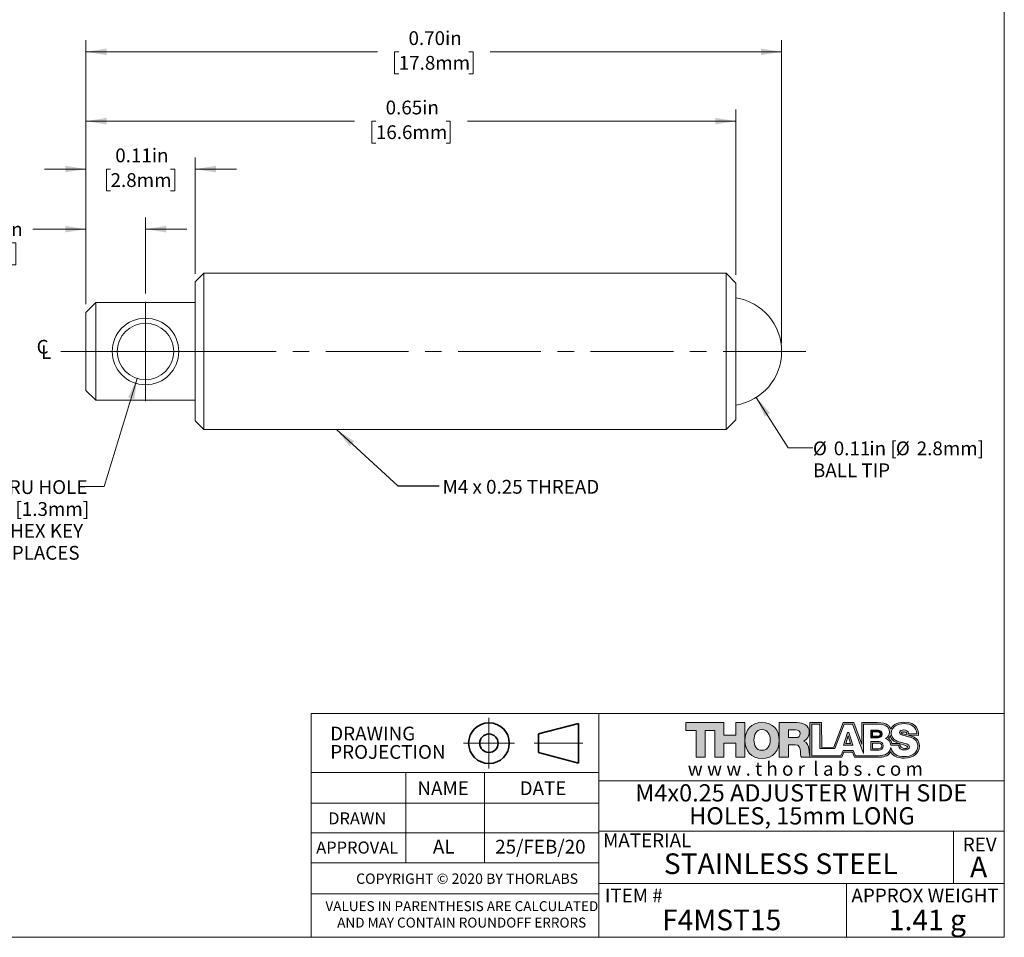
# Model space of a CAD drawing. Units: inches. Extents: x 0.1 to 10.9, y 0 to 8.5.
# Drawn here: x 5 to 10.9, y 0 to 5.6 of the extents above; entities that cross this region are included whole.
import ezdxf

# ---------------------------------------------------------------- set-up
doc = ezdxf.new("R2010")
doc.units = ezdxf.units.IN
doc.header["$MEASUREMENT"] = 0
doc.header["$PDSIZE"] = -1
doc.linetypes.add('CENTERX2', pattern=[0.8, 0.5, -0.1, 0.1, -0.1])
doc.styles.add('SLDTEXTSTYLE0', font='TXT', dxfattribs={"width": 0.75})
doc.styles.add('SLDTEXTSTYLE1', font='TXT', dxfattribs={"width": 0.6})
doc.styles.add('SLDTEXTSTYLE2', font='TXT', dxfattribs={"width": 0.6875})
doc.dimstyles.new('SLDDIMSTYLE1', dxfattribs={"dimtxt": 0.083333, "dimasz": 0.125, "dimexe": 0, "dimexo": 0.0625, "dimgap": 0.020833, "dimtad": 0, "dimtih": 1, "dimtoh": 1, "dimlfac": 0.166667, "dimrnd": 1e-09, "dimdsep": 46, "dimtxsty": 'SLDTEXTSTYLE0', "dimsah": 1, "dimcen": 0.09, "dimadec": 0, "dimazin": 2, "dimtfac": 1, "dimtmove": 0, "dimatfit": 0, "dimfxl": 1, "dimfrac": 2, "dimtolj": 1, "dimtzin": 12, "dimarcsym": 0})
doc.dimstyles.new('SLDDIMSTYLE2', dxfattribs={"dimtxt": 0.083333, "dimasz": 0.125, "dimexe": 0, "dimexo": 0.0625, "dimgap": 0.020833, "dimtad": 0, "dimtih": 1, "dimtoh": 1, "dimlfac": 0.166667, "dimrnd": 1e-09, "dimdsep": 46, "dimtxsty": 'SLDTEXTSTYLE0', "dimsah": 1, "dimcen": 0, "dimadec": 0, "dimazin": 2, "dimtfac": 1, "dimtofl": 0, "dimtmove": 0, "dimatfit": 3, "dimfxl": 1, "dimfrac": 2, "dimtolj": 1, "dimtzin": 12, "dimarcsym": 0})
doc.dimstyles.new('SLDDIMSTYLE3', dxfattribs={"dimtxt": 0.083333, "dimasz": 0.125, "dimexe": 0, "dimexo": 0.0625, "dimgap": 0.020833, "dimtad": 0, "dimtih": 1, "dimtoh": 1, "dimlfac": 0.166667, "dimrnd": 1e-09, "dimdsep": 46, "dimtxsty": 'SLDTEXTSTYLE0', "dimsah": 1, "dimcen": 0.09, "dimadec": 0, "dimazin": 2, "dimtfac": 1, "dimtofl": 0, "dimtmove": 0, "dimatfit": 3, "dimfxl": 1, "dimfrac": 2, "dimtolj": 1, "dimtzin": 12, "dimarcsym": 0})
doc.dimstyles.new('SLDDIMSTYLE4', dxfattribs={"dimtxt": 0.083333, "dimasz": 0.125, "dimexe": 0, "dimexo": 0.0625, "dimgap": 0.020833, "dimtad": 0, "dimtih": 1, "dimtoh": 1, "dimlfac": 0.166667, "dimrnd": 1e-09, "dimzin": 0, "dimdsep": 46, "dimtxsty": 'SLDTEXTSTYLE0', "dimsah": 1, "dimcen": 0.09, "dimadec": 0, "dimazin": 0, "dimtfac": 1, "dimtofl": 0, "dimtmove": 0, "dimatfit": 3, "dimfxl": 1, "dimfrac": 2, "dimtolj": 1, "dimtzin": 12, "dimarcsym": 0})
doc.dimstyles.new('SLDDIMSTYLE5', dxfattribs={"dimtxt": 0.083333, "dimasz": 0.125, "dimexe": 0, "dimexo": 0.0625, "dimgap": 0.020833, "dimtad": 0, "dimtih": 1, "dimtoh": 1, "dimlfac": 0.166667, "dimrnd": 1e-09, "dimdsep": 46, "dimtxsty": 'SLDTEXTSTYLE0', "dimsah": 1, "dimcen": 0, "dimadec": 0, "dimazin": 2, "dimtfac": 1, "dimtofl": 0, "dimtmove": 0, "dimatfit": 3, "dimfxl": 1, "dimfrac": 2, "dimtolj": 1, "dimtzin": 12, "dimarcsym": 0})
doc.dimstyles.new('SLDDIMSTYLE6', dxfattribs={"dimtxt": 0.18, "dimasz": 0.125, "dimexe": 0, "dimexo": 0.0625, "dimgap": 0, "dimtad": 0, "dimtih": 1, "dimtoh": 1, "dimdec": 0, "dimrnd": 1e-09, "dimzin": 0, "dimdsep": 46, "dimtxsty": 'Standard', "dimsah": 1, "dimcen": 0.09, "dimadec": 0, "dimazin": 0, "dimtfac": 0.125, "dimtdec": 0, "dimtofl": 0, "dimtmove": 0, "dimatfit": 3, "dimfxl": 1, "dimfrac": 2, "dimtolj": 1, "dimtzin": 0, "dimarcsym": 0})

# ---------------------------------------------------------------- blocks, each defined once
blk = doc.blocks.new('Third Angle Projection Block')
at = {"color": 7, "linetype": 'CENTERX2', "lineweight": 18}
for p, q in [((3.9951, 0.9376), (3.9951, 0.5538)), ((3.8033, 0.7457), (4.187, 0.7457)), ((4.3361, 0.7457), (4.7029, 0.7457))]:
    blk.add_line(p, q, dxfattribs=at)
at = {"color": 7, "linetype": 'Continuous', "lineweight": 35}
for p, q in [((4.6701, 0.8957), (4.3701, 0.8153)), ((4.6701, 0.5957), (4.6701, 0.8957)), ((4.3701, 0.8153), (4.3701, 0.6761)), ((4.3701, 0.6761), (4.6701, 0.5957))]:
    blk.add_line(p, q, dxfattribs=at)
for radius in [0.1536, 0.0696]:
    blk.add_circle((3.9951, 0.7457), radius, dxfattribs=at)
at = {"color": 7, "linetype": 'Continuous', "lineweight": 0}
blk.add_point((3.9951, 0.7457), dxfattribs=at)
blk = doc.blocks.new('THORLABS LOGO1')
at = {"linetype": 'Continuous'}
blk.add_hatch(color=7, dxfattribs=at).paths.add_polyline_path([(2.398, 1.664), (2.398, 1.97), (2.618, 1.97), (2.618, 1.13), (2.398, 1.13), (2.398, 1.476), (2.109, 1.476), (2.109, 1.13), (1.889, 1.13), (1.889, 1.782), (1.661, 1.782), (1.661, 1.13), (1.441, 1.13), (1.441, 1.782), (1.189, 1.782), (1.189, 1.97), (2.109, 1.97), (2.109, 1.664)], flags=0)
h = blk.add_hatch(color=7, dxfattribs=at)
edge = h.paths.add_edge_path(flags=0)
edge.add_spline(control_points=[(3.034, 1.1), (3.3, 1.101), (3.45, 1.295), (3.449, 1.539), (3.449, 1.783), (3.298, 1.976), (3.032, 1.976)], knot_values=[0, 0, 0, 0, 1, 1, 1, 2, 2, 2, 2], weights=[1, 1, 1, 1, 1, 1, 1], degree=3, periodic=0)
edge.add_spline(control_points=[(3.032, 1.976), (2.768, 1.975), (2.619, 1.782), (2.619, 1.54)], knot_values=[3.002118, 3.002118, 3.002118, 3.002118, 4, 4, 4, 4], weights=[1, 1, 1, 1], degree=3, periodic=0)
edge.add_spline(control_points=[(2.619, 1.54), (2.619, 1.54), (2.619, 1.539), (2.619, 1.539), (2.618, 1.295), (2.768, 1.101), (3.034, 1.1)], knot_values=[2, 2, 2, 2, 2.002118, 2.002118, 2.002118, 3.002118, 3.002118, 3.002118, 3.002118], weights=[1, 1, 1, 1, 1, 1, 1], degree=3, periodic=0)
edge = h.paths.add_edge_path(flags=0)
edge.add_spline(control_points=[(3.033, 1.301), (2.891, 1.301), (2.837, 1.426), (2.837, 1.551)], knot_values=[3, 3, 3, 3, 4, 4, 4, 4], weights=[1, 1, 1, 1], degree=3, periodic=0)
edge.add_spline(control_points=[(2.837, 1.551), (2.837, 1.676), (2.891, 1.801), (3.033, 1.801)], knot_values=[2, 2, 2, 2, 3, 3, 3, 3], weights=[1, 1, 1, 1], degree=3, periodic=0)
edge.add_spline(control_points=[(3.033, 1.801), (3.175, 1.801), (3.229, 1.676), (3.229, 1.551)], knot_values=[1, 1, 1, 1, 2, 2, 2, 2], weights=[1, 1, 1, 1], degree=3, periodic=0)
edge.add_spline(control_points=[(3.229, 1.551), (3.229, 1.426), (3.175, 1.301), (3.033, 1.301)], knot_values=[0, 0, 0, 0, 1, 1, 1, 1], weights=[1, 1, 1, 1], degree=3, periodic=0)
h = blk.add_hatch(color=7, dxfattribs=at)
edge = h.paths.add_edge_path(flags=0)
edge.add_line((3.45, 1.13), (3.45, 1.97))
edge.add_line((3.45, 1.97), (3.88, 1.97))
edge.add_spline(control_points=[(3.88, 1.97), (4.029, 1.97), (4.175, 1.903), (4.175, 1.734)], knot_values=[1, 1, 1, 1, 2, 2, 2, 2], weights=[1, 1, 1, 1], degree=3, periodic=0)
edge.add_spline(control_points=[(4.175, 1.734), (4.175, 1.643), (4.132, 1.557), (4.043, 1.523)], knot_values=[2, 2, 2, 2, 3, 3, 3, 3], weights=[1, 1, 1, 1], degree=3, periodic=0)
edge.add_line((4.043, 1.523), (4.043, 1.521))
edge.add_spline(control_points=[(4.043, 1.521), (4.133, 1.499), (4.159, 1.399), (4.166, 1.319)], knot_values=[4, 4, 4, 4, 5, 5, 5, 5], weights=[1, 1, 1, 1], degree=3, periodic=0)
edge.add_spline(control_points=[(4.166, 1.319), (4.169, 1.293), (4.173, 1.219), (4.188, 1.17)], knot_values=[5, 5, 5, 5, 5.740443, 5.740443, 5.740443, 5.740443], weights=[1, 1, 1, 1], degree=3, periodic=0)
edge.add_line((4.188, 1.17), (4.188, 1.13))
edge.add_line((4.188, 1.13), (3.984, 1.13))
edge.add_spline(control_points=[(3.984, 1.13), (3.965, 1.158), (3.962, 1.241), (3.959, 1.264)], knot_values=[7, 7, 7, 7, 8, 8, 8, 8], weights=[1, 1, 1, 1], degree=3, periodic=0)
edge.add_spline(control_points=[(3.959, 1.264), (3.953, 1.349), (3.939, 1.436), (3.836, 1.436)], knot_values=[8, 8, 8, 8, 9, 9, 9, 9], weights=[1, 1, 1, 1], degree=3, periodic=0)
edge.add_line((3.836, 1.436), (3.67, 1.436))
edge.add_line((3.67, 1.436), (3.67, 1.13))
edge.add_line((3.67, 1.13), (3.45, 1.13))
edge = h.paths.add_edge_path(flags=0)
edge.add_line((3.845, 1.796), (3.67, 1.796))
edge.add_line((3.67, 1.796), (3.67, 1.606))
edge.add_line((3.67, 1.606), (3.854, 1.606))
edge.add_spline(control_points=[(3.854, 1.606), (3.92, 1.606), (3.956, 1.642), (3.956, 1.705)], knot_values=[1, 1, 1, 1, 2, 2, 2, 2], weights=[1, 1, 1, 1], degree=3, periodic=0)
edge.add_spline(control_points=[(3.956, 1.705), (3.956, 1.768), (3.906, 1.796), (3.845, 1.796)], knot_values=[2, 2, 2, 2, 3, 3, 3, 3], weights=[1, 1, 1, 1], degree=3, periodic=0)
h = blk.add_hatch(color=7, dxfattribs=at)
edge = h.paths.add_edge_path(flags=0)
edge.add_spline(control_points=[(6.142, 1.818), (6.107, 1.886), (6.086, 1.97), (5.816, 1.97)], knot_values=[4, 4, 4, 4, 5, 5, 5, 5], weights=[1, 1, 1, 1], degree=3, periodic=0)
edge.add_line((5.816, 1.97), (5.445, 1.97))
edge.add_line((5.445, 1.97), (5.445, 1.447))
edge.add_line((5.445, 1.447), (5.251, 1.97))
edge.add_line((5.251, 1.97), (4.991, 1.97))
edge.add_line((4.991, 1.97), (4.765, 1.372))
edge.add_line((4.765, 1.372), (4.478, 1.37))
edge.add_line((4.478, 1.37), (4.474, 1.97))
edge.add_line((4.474, 1.97), (4.188, 1.97))
edge.add_line((4.188, 1.97), (4.188, 1.13))
edge.add_line((4.188, 1.13), (4.963, 1.132))
edge.add_line((4.963, 1.132), (5.013, 1.256))
edge.add_line((5.013, 1.256), (5.217, 1.256))
edge.add_line((5.217, 1.256), (5.265, 1.132))
edge.add_line((5.265, 1.132), (5.893, 1.132))
edge.add_spline(control_points=[(5.893, 1.132), (6.005, 1.134), (6.109, 1.187), (6.141, 1.265)], knot_values=[19, 19, 19, 19, 20, 20, 20, 20], weights=[1, 1, 1, 1], degree=3, periodic=0)
edge.add_spline(control_points=[(6.141, 1.265), (6.171, 1.187), (6.276, 1.109), (6.48, 1.109)], knot_values=[20, 20, 20, 20, 21, 21, 21, 21], weights=[1, 1, 1, 1], degree=3, periodic=0)
edge.add_spline(control_points=[(6.48, 1.109), (6.684, 1.109), (6.835, 1.233), (6.835, 1.396)], knot_values=[21, 21, 21, 21, 22, 22, 22, 22], weights=[1, 1, 1, 1], degree=3, periodic=0)
edge.add_spline(control_points=[(6.835, 1.396), (6.835, 1.561), (6.74, 1.62), (6.588, 1.66)], knot_values=[22, 22, 22, 22, 23, 23, 23, 23], weights=[1, 1, 1, 1], degree=3, periodic=0)
edge.add_spline(control_points=[(6.588, 1.66), (6.586, 1.661), (6.584, 1.661), (6.582, 1.662)], knot_values=[0, 0, 0, 0, 1, 1, 1, 1], weights=[1, 1, 1, 1], degree=3, periodic=0)
edge.add_line((6.582, 1.662), (6.814, 1.66))
edge.add_spline(control_points=[(6.814, 1.66), (6.814, 1.782), (6.79, 1.978), (6.464, 1.978)], knot_values=[2, 2, 2, 2, 3, 3, 3, 3], weights=[1, 1, 1, 1], degree=3, periodic=0)
edge.add_spline(control_points=[(6.464, 1.978), (6.274, 1.978), (6.18, 1.886), (6.142, 1.818)], knot_values=[3, 3, 3, 3, 4, 4, 4, 4], weights=[1, 1, 1, 1], degree=3, periodic=0)
edge = h.paths.add_edge_path(flags=0)
edge.add_spline(control_points=[(6.548, 1.382), (6.539, 1.345), (6.512, 1.334), (6.441, 1.354)], knot_values=[4, 4, 4, 4, 5, 5, 5, 5], weights=[1, 1, 1, 1], degree=3, periodic=0)
edge.add_spline(control_points=[(6.441, 1.354), (6.367, 1.374), (6.366, 1.415), (6.366, 1.46)], knot_values=[5, 5, 5, 5, 6, 6, 6, 6], weights=[1, 1, 1, 1], degree=3, periodic=0)
edge.add_spline(control_points=[(6.366, 1.46), (6.459, 1.433), (6.553, 1.401), (6.548, 1.382)], knot_values=[3, 3, 3, 3, 4, 4, 4, 4], weights=[1, 1, 1, 1], degree=3, periodic=0)
edge = h.paths.add_edge_path(flags=0)
edge.add_spline(control_points=[(6.114, 1.739), (6.114, 1.671), (6.074, 1.616), (6.014, 1.587)], knot_values=[17, 17, 17, 17, 18, 18, 18, 18], weights=[1, 1, 1, 1], degree=3, periodic=0)
edge.add_spline(control_points=[(6.014, 1.587), (6.089, 1.565), (6.137, 1.504), (6.144, 1.427)], knot_values=[18, 18, 18, 18, 19, 19, 19, 19], weights=[1, 1, 1, 1], degree=3, periodic=0)
edge.add_line((6.144, 1.427), (6.333, 1.427))
edge.add_spline(control_points=[(6.333, 1.427), (6.337, 1.338), (6.393, 1.309), (6.477, 1.309)], knot_values=[20, 20, 20, 20, 21, 21, 21, 21], weights=[1, 1, 1, 1], degree=3, periodic=0)
edge.add_spline(control_points=[(6.477, 1.309), (6.536, 1.309), (6.598, 1.33), (6.598, 1.386)], knot_values=[21, 21, 21, 21, 22, 22, 22, 22], weights=[1, 1, 1, 1], degree=3, periodic=0)
edge.add_spline(control_points=[(6.598, 1.386), (6.598, 1.453), (6.489, 1.466), (6.38, 1.496)], knot_values=[22, 22, 22, 22, 23, 23, 23, 23], weights=[1, 1, 1, 1], degree=3, periodic=0)
edge.add_spline(control_points=[(6.38, 1.496), (6.271, 1.527), (6.158, 1.576), (6.158, 1.715)], knot_values=[23, 23, 23, 23, 24, 24, 24, 24], weights=[1, 1, 1, 1], degree=3, periodic=0)
edge.add_spline(control_points=[(6.158, 1.715), (6.158, 1.88), (6.325, 1.945), (6.467, 1.945)], knot_values=[24, 24, 24, 24, 25, 25, 25, 25], weights=[1, 1, 1, 1], degree=3, periodic=0)
edge.add_spline(control_points=[(6.467, 1.945), (6.618, 1.945), (6.77, 1.872), (6.771, 1.701)], knot_values=[25, 25, 25, 25, 26, 26, 26, 26], weights=[1, 1, 1, 1], degree=3, periodic=0)
edge.add_line((6.771, 1.701), (6.574, 1.701))
edge.add_spline(control_points=[(6.574, 1.701), (6.577, 1.77), (6.512, 1.792), (6.451, 1.792)], knot_values=[27, 27, 27, 27, 28, 28, 28, 28], weights=[1, 1, 1, 1], degree=3, periodic=0)
edge.add_spline(control_points=[(6.451, 1.792), (6.409, 1.792), (6.355, 1.777), (6.355, 1.727)], knot_values=[28, 28, 28, 28, 29, 29, 29, 29], weights=[1, 1, 1, 1], degree=3, periodic=0)
edge.add_spline(control_points=[(6.355, 1.727), (6.355, 1.669), (6.465, 1.659), (6.576, 1.628)], knot_values=[29, 29, 29, 29, 30, 30, 30, 30], weights=[1, 1, 1, 1], degree=3, periodic=0)
edge.add_spline(control_points=[(6.576, 1.628), (6.685, 1.597), (6.796, 1.546), (6.796, 1.41)], knot_values=[30, 30, 30, 30, 31, 31, 31, 31], weights=[1, 1, 1, 1], degree=3, periodic=0)
edge.add_spline(control_points=[(6.796, 1.41), (6.796, 1.218), (6.632, 1.147), (6.465, 1.147)], knot_values=[31, 31, 31, 31, 32, 32, 32, 32], weights=[1, 1, 1, 1], degree=3, periodic=0)
edge.add_spline(control_points=[(6.465, 1.147), (6.311, 1.147), (6.172, 1.216), (6.142, 1.364)], knot_values=[0, 0, 0, 0, 1, 1, 1, 1], weights=[1, 1, 1, 1], degree=3, periodic=0)
edge.add_spline(control_points=[(6.142, 1.364), (6.122, 1.22), (5.998, 1.169), (5.849, 1.169)], knot_values=[1, 1, 1, 1, 2, 2, 2, 2], weights=[1, 1, 1, 1], degree=3, periodic=0)
edge.add_line((5.849, 1.169), (5.294, 1.169))
edge.add_line((5.294, 1.169), (5.238, 1.298))
edge.add_line((5.238, 1.298), (4.992, 1.298))
edge.add_line((4.992, 1.298), (4.935, 1.17))
edge.add_line((4.935, 1.17), (4.233, 1.17))
edge.add_line((4.233, 1.17), (4.233, 1.929))
edge.add_line((4.233, 1.929), (4.431, 1.929))
edge.add_line((4.431, 1.929), (4.431, 1.342))
edge.add_line((4.431, 1.342), (4.795, 1.342))
edge.add_line((4.795, 1.342), (5.015, 1.929))
edge.add_line((5.015, 1.929), (5.216, 1.929))
edge.add_line((5.216, 1.929), (5.484, 1.222))
edge.add_line((5.484, 1.222), (5.484, 1.929))
edge.add_line((5.484, 1.929), (5.84, 1.929))
edge.add_spline(control_points=[(5.84, 1.929), (5.97, 1.931), (6.114, 1.897), (6.114, 1.739)], knot_values=[16, 16, 16, 16, 17, 17, 17, 17], weights=[1, 1, 1, 1], degree=3, periodic=0)
edge = h.paths.add_edge_path(flags=0)
edge.add_line((6.361, 1.462), (6.17, 1.462))
edge.add_spline(control_points=[(6.17, 1.462), (6.17, 1.519), (6.12, 1.569), (6.089, 1.59)], knot_values=[8, 8, 8, 8, 9, 9, 9, 9], weights=[1, 1, 1, 1], degree=3, periodic=0)
edge.add_spline(control_points=[(6.089, 1.59), (6.104, 1.608), (6.128, 1.626), (6.136, 1.658)], knot_values=[9, 9, 9, 9, 10, 10, 10, 10], weights=[1, 1, 1, 1], degree=3, periodic=0)
edge.add_spline(control_points=[(6.136, 1.658), (6.136, 1.569), (6.219, 1.501), (6.324, 1.472)], knot_values=[10, 10, 10, 10, 11, 11, 11, 11], weights=[1, 1, 1, 1], degree=3, periodic=0)
edge.add_spline(control_points=[(6.324, 1.472), (6.336, 1.469), (6.349, 1.465), (6.361, 1.462)], knot_values=[0, 0, 0, 0, 1, 1, 1, 1], weights=[1, 1, 1, 1], degree=3, periodic=0)
edge = h.paths.add_edge_path(flags=0)
edge.add_spline(control_points=[(6.466, 1.742), (6.511, 1.74), (6.526, 1.731), (6.53, 1.704)], knot_values=[2, 2, 2, 2, 3, 3, 3, 3], weights=[1, 1, 1, 1], degree=3, periodic=0)
edge.add_spline(control_points=[(6.53, 1.704), (6.532, 1.693), (6.532, 1.686), (6.532, 1.672)], knot_values=[3, 3, 3, 3, 4, 4, 4, 4], weights=[1, 1, 1, 1], degree=3, periodic=0)
edge.add_spline(control_points=[(6.532, 1.672), (6.427, 1.699), (6.398, 1.703), (6.398, 1.726)], knot_values=[0, 0, 0, 0, 1, 1, 1, 1], weights=[1, 1, 1, 1], degree=3, periodic=0)
edge.add_spline(control_points=[(6.398, 1.726), (6.398, 1.736), (6.444, 1.742), (6.466, 1.742)], knot_values=[1, 1, 1, 1, 2, 2, 2, 2], weights=[1, 1, 1, 1], degree=3, periodic=0)
h = blk.add_hatch(color=7, dxfattribs=at)
h.paths.add_polyline_path([(5.003, 1.425), (5.229, 1.425), (5.133, 1.729), (5.102, 1.729)], flags=0)
h.paths.add_polyline_path([(5.056, 1.466), (5.115, 1.649), (5.173, 1.466)], flags=0)
h = blk.add_hatch(color=7, dxfattribs=at)
edge = h.paths.add_edge_path(flags=0)
edge.add_line((5.665, 1.602), (5.665, 1.786))
edge.add_line((5.665, 1.786), (5.841, 1.786))
edge.add_spline(control_points=[(5.841, 1.786), (5.889, 1.786), (5.934, 1.763), (5.934, 1.693)], knot_values=[1, 1, 1, 1, 2, 2, 2, 2], weights=[1, 1, 1, 1], degree=3, periodic=0)
edge.add_spline(control_points=[(5.934, 1.693), (5.934, 1.625), (5.88, 1.602), (5.841, 1.602)], knot_values=[2, 2, 2, 2, 3, 3, 3, 3], weights=[1, 1, 1, 1], degree=3, periodic=0)
edge.add_line((5.841, 1.602), (5.665, 1.602))
edge = h.paths.add_edge_path(flags=0)
edge.add_spline(control_points=[(5.891, 1.692), (5.891, 1.732), (5.859, 1.745), (5.826, 1.745)], knot_values=[3, 3, 3, 3, 4, 4, 4, 4], weights=[1, 1, 1, 1], degree=3, periodic=0)
edge.add_line((5.826, 1.745), (5.703, 1.745))
edge.add_line((5.703, 1.745), (5.703, 1.639))
edge.add_line((5.703, 1.639), (5.826, 1.639))
edge.add_spline(control_points=[(5.826, 1.639), (5.853, 1.639), (5.891, 1.652), (5.891, 1.692)], knot_values=[2, 2, 2, 2, 3, 3, 3, 3], weights=[1, 1, 1, 1], degree=3, periodic=0)
h = blk.add_hatch(color=7, dxfattribs=at)
edge = h.paths.add_edge_path(flags=0)
edge.add_line((5.665, 1.302), (5.665, 1.514))
edge.add_line((5.665, 1.514), (5.86, 1.514))
edge.add_spline(control_points=[(5.86, 1.514), (5.913, 1.514), (5.963, 1.488), (5.963, 1.407)], knot_values=[1, 1, 1, 1, 2, 2, 2, 2], weights=[1, 1, 1, 1], degree=3, periodic=0)
edge.add_spline(control_points=[(5.963, 1.407), (5.963, 1.329), (5.904, 1.302), (5.86, 1.302)], knot_values=[2, 2, 2, 2, 3, 3, 3, 3], weights=[1, 1, 1, 1], degree=3, periodic=0)
edge.add_line((5.86, 1.302), (5.665, 1.302))
edge = h.paths.add_edge_path(flags=0)
edge.add_spline(control_points=[(5.927, 1.406), (5.927, 1.458), (5.889, 1.475), (5.849, 1.475)], knot_values=[3, 3, 3, 3, 4, 4, 4, 4], weights=[1, 1, 1, 1], degree=3, periodic=0)
edge.add_line((5.849, 1.475), (5.702, 1.475))
edge.add_line((5.702, 1.475), (5.702, 1.338))
edge.add_line((5.702, 1.338), (5.849, 1.338))
edge.add_spline(control_points=[(5.849, 1.338), (5.882, 1.338), (5.927, 1.355), (5.927, 1.406)], knot_values=[2, 2, 2, 2, 3, 3, 3, 3], weights=[1, 1, 1, 1], degree=3, periodic=0)
at = {"color": 7, "linetype": 'Continuous', "lineweight": 18}
for p, q in [((1.189, 1.782), (1.189, 1.97)), ((1.189, 1.97), (2.109, 1.97)), ((2.109, 1.97), (2.109, 1.664)), ((2.398, 1.664), (2.398, 1.97)), ((2.398, 1.97), (2.618, 1.97)), ((2.618, 1.97), (2.618, 1.13)), ((3.45, 1.97), (3.88, 1.97)), ((3.45, 1.13), (3.45, 1.97)), ((4.474, 1.97), (4.188, 1.97)), ((4.188, 1.97), (4.188, 1.13)), ((4.233, 1.17), (4.233, 1.929)), ((4.233, 1.929), (4.431, 1.929)), ((4.431, 1.929), (4.431, 1.342)), ((4.478, 1.37), (4.474, 1.97)), ((4.991, 1.97), (4.765, 1.372)), ((4.795, 1.342), (5.015, 1.929)), ((5.251, 1.97), (4.991, 1.97)), ((5.015, 1.929), (5.216, 1.929)), ((5.216, 1.929), (5.484, 1.222)), ((5.445, 1.447), (5.251, 1.97)), ((5.816, 1.97), (5.445, 1.97)), ((5.445, 1.97), (5.445, 1.447)), ((5.484, 1.222), (5.484, 1.929)), ((5.484, 1.929), (5.84, 1.929)), ((1.441, 1.782), (1.189, 1.782)), ((1.441, 1.13), (1.441, 1.782)), ((1.889, 1.782), (1.661, 1.782)), ((1.661, 1.782), (1.661, 1.13)), ((1.889, 1.13), (1.889, 1.782)), ((3.845, 1.796), (3.67, 1.796)), ((3.67, 1.796), (3.67, 1.606)), ((5.003, 1.425), (5.102, 1.729)), ((5.102, 1.729), (5.133, 1.729)), ((5.133, 1.729), (5.229, 1.425)), ((5.665, 1.786), (5.841, 1.786)), ((5.665, 1.602), (5.665, 1.786)), ((5.703, 1.745), (5.703, 1.639)), ((5.826, 1.745), (5.703, 1.745)), ((6.771, 1.701), (6.574, 1.701)), ((2.109, 1.664), (2.398, 1.664)), ((2.398, 1.476), (2.109, 1.476)), ((2.109, 1.476), (2.109, 1.13)), ((2.398, 1.13), (2.398, 1.476)), ((3.67, 1.606), (3.854, 1.606)), ((3.836, 1.436), (3.67, 1.436)), ((3.67, 1.436), (3.67, 1.13)), ((4.043, 1.523), (4.043, 1.521)), ((5.115, 1.649), (5.056, 1.466)), ((5.056, 1.466), (5.173, 1.466)), ((5.173, 1.466), (5.115, 1.649)), ((5.841, 1.602), (5.665, 1.602)), ((5.665, 1.514), (5.86, 1.514)), ((5.665, 1.302), (5.665, 1.514)), ((5.702, 1.475), (5.702, 1.338)), ((5.849, 1.475), (5.702, 1.475)), ((5.703, 1.639), (5.826, 1.639)), ((6.361, 1.462), (6.17, 1.462)), ((6.582, 1.662), (6.814, 1.66)), ((4.431, 1.342), (4.795, 1.342)), ((4.765, 1.372), (4.478, 1.37)), ((4.992, 1.298), (4.935, 1.17)), ((4.963, 1.132), (5.013, 1.256)), ((5.238, 1.298), (4.992, 1.298)), ((5.229, 1.425), (5.003, 1.425)), ((5.013, 1.256), (5.217, 1.256)), ((5.217, 1.256), (5.265, 1.132)), ((5.294, 1.169), (5.238, 1.298)), ((5.86, 1.302), (5.665, 1.302)), ((5.702, 1.338), (5.849, 1.338)), ((6.144, 1.427), (6.333, 1.427)), ((1.661, 1.13), (1.441, 1.13)), ((2.109, 1.13), (1.889, 1.13)), ((2.618, 1.13), (2.398, 1.13)), ((3.67, 1.13), (3.45, 1.13)), ((4.188, 1.13), (3.984, 1.13)), ((4.188, 1.17), (4.188, 1.13)), ((4.188, 1.13), (4.963, 1.132)), ((4.935, 1.17), (4.233, 1.17)), ((5.265, 1.132), (5.893, 1.132)), ((5.849, 1.169), (5.294, 1.169))]:
    blk.add_line(p, q, dxfattribs=at)
at = {"color": 8, "linetype": 'Continuous', "lineweight": 0}
for points in [[(2.619, 1.54), (2.619, 1.782), (2.768, 1.975), (3.032, 1.976)], [(3.88, 1.97), (4.029, 1.97), (4.175, 1.903), (4.175, 1.734)], [(6.142, 1.818), (6.107, 1.886), (6.086, 1.97), (5.816, 1.97)], [(5.84, 1.929), (5.97, 1.931), (6.114, 1.897), (6.114, 1.739)], [(6.464, 1.978), (6.274, 1.978), (6.18, 1.886), (6.142, 1.818)], [(6.158, 1.715), (6.158, 1.88), (6.325, 1.945), (6.467, 1.945)], [(6.814, 1.66), (6.814, 1.782), (6.79, 1.978), (6.464, 1.978)], [(6.467, 1.945), (6.618, 1.945), (6.77, 1.872), (6.771, 1.701)], [(3.033, 1.801), (2.891, 1.801), (2.837, 1.676), (2.837, 1.551)], [(3.229, 1.551), (3.229, 1.676), (3.175, 1.801), (3.033, 1.801)], [(3.956, 1.705), (3.956, 1.768), (3.906, 1.796), (3.845, 1.796)], [(3.854, 1.606), (3.92, 1.606), (3.956, 1.642), (3.956, 1.705)], [(4.175, 1.734), (4.175, 1.643), (4.132, 1.557), (4.043, 1.523)], [(5.891, 1.692), (5.891, 1.732), (5.859, 1.745), (5.826, 1.745)], [(5.826, 1.639), (5.853, 1.639), (5.891, 1.652), (5.891, 1.692)], [(5.841, 1.786), (5.889, 1.786), (5.934, 1.763), (5.934, 1.693)], [(5.934, 1.693), (5.934, 1.625), (5.88, 1.602), (5.841, 1.602)], [(6.114, 1.739), (6.114, 1.671), (6.074, 1.616), (6.014, 1.587)], [(6.38, 1.496), (6.271, 1.527), (6.158, 1.576), (6.158, 1.715)], [(6.451, 1.792), (6.409, 1.792), (6.355, 1.777), (6.355, 1.727)], [(6.355, 1.727), (6.355, 1.669), (6.465, 1.659), (6.576, 1.628)], [(6.398, 1.726), (6.398, 1.736), (6.444, 1.742), (6.466, 1.742)], [(6.532, 1.672), (6.427, 1.699), (6.398, 1.703), (6.398, 1.726)], [(6.574, 1.701), (6.577, 1.77), (6.512, 1.792), (6.451, 1.792)], [(6.466, 1.742), (6.511, 1.74), (6.526, 1.731), (6.53, 1.704)], [(6.53, 1.704), (6.532, 1.693), (6.532, 1.686), (6.532, 1.672)], [(2.837, 1.551), (2.837, 1.426), (2.891, 1.301), (3.033, 1.301)], [(3.033, 1.301), (3.175, 1.301), (3.229, 1.426), (3.229, 1.551)], [(3.959, 1.264), (3.953, 1.349), (3.939, 1.436), (3.836, 1.436)], [(4.043, 1.521), (4.133, 1.499), (4.159, 1.399), (4.166, 1.319)], [(5.927, 1.406), (5.927, 1.458), (5.889, 1.475), (5.849, 1.475)], [(5.86, 1.514), (5.913, 1.514), (5.963, 1.488), (5.963, 1.407)], [(6.014, 1.587), (6.089, 1.565), (6.137, 1.504), (6.144, 1.427)], [(6.089, 1.59), (6.104, 1.608), (6.128, 1.626), (6.136, 1.658)], [(6.17, 1.462), (6.17, 1.519), (6.12, 1.569), (6.089, 1.59)], [(6.136, 1.658), (6.136, 1.569), (6.219, 1.501), (6.324, 1.472)], [(6.324, 1.472), (6.336, 1.469), (6.349, 1.465), (6.361, 1.462)], [(6.366, 1.46), (6.459, 1.433), (6.553, 1.401), (6.548, 1.382)], [(6.441, 1.354), (6.367, 1.374), (6.366, 1.415), (6.366, 1.46)], [(6.598, 1.386), (6.598, 1.453), (6.489, 1.466), (6.38, 1.496)], [(6.576, 1.628), (6.685, 1.597), (6.796, 1.546), (6.796, 1.41)], [(6.588, 1.66), (6.586, 1.661), (6.584, 1.661), (6.582, 1.662)], [(6.835, 1.396), (6.835, 1.561), (6.74, 1.62), (6.588, 1.66)], [(3.984, 1.13), (3.965, 1.158), (3.962, 1.241), (3.959, 1.264)], [(4.166, 1.319), (4.169, 1.293), (4.173, 1.219), (4.188, 1.17)], [(5.849, 1.338), (5.882, 1.338), (5.927, 1.355), (5.927, 1.406)], [(6.142, 1.364), (6.122, 1.22), (5.998, 1.169), (5.849, 1.169)], [(5.963, 1.407), (5.963, 1.329), (5.904, 1.302), (5.86, 1.302)], [(5.893, 1.132), (6.005, 1.134), (6.109, 1.187), (6.141, 1.265)], [(6.141, 1.265), (6.171, 1.187), (6.276, 1.109), (6.48, 1.109)], [(6.465, 1.147), (6.311, 1.147), (6.172, 1.216), (6.142, 1.364)], [(6.333, 1.427), (6.337, 1.338), (6.393, 1.309), (6.477, 1.309)], [(6.548, 1.382), (6.539, 1.345), (6.512, 1.334), (6.441, 1.354)], [(6.796, 1.41), (6.796, 1.218), (6.632, 1.147), (6.465, 1.147)], [(6.477, 1.309), (6.536, 1.309), (6.598, 1.33), (6.598, 1.386)], [(6.48, 1.109), (6.684, 1.109), (6.835, 1.233), (6.835, 1.396)]]:
    blk.add_open_spline(points, degree=3, dxfattribs=at)
for points, knots in [([(3.032, 1.976), (3.298, 1.976), (3.449, 1.783), (3.449, 1.539), (3.45, 1.295), (3.3, 1.101), (3.034, 1.1)], [0, 0, 0, 0, 1, 1, 1, 2, 2, 2, 2]), ([(3.034, 1.1), (2.768, 1.101), (2.618, 1.295), (2.619, 1.539), (2.619, 1.539), (2.619, 1.54), (2.619, 1.54)], [2, 2, 2, 2, 3, 3, 3, 3.002118, 3.002118, 3.002118, 3.002118])]:
    blk.add_open_spline(points, degree=3, knots=knots, dxfattribs=at)
blk = doc.blocks.new('SW_NOTE_0')
at = {"color": 0, "linetype": 'Continuous', "lineweight": 0, "char_height": 0.06, "attachment_point": 2, "style": 'SLDTEXTSTYLE0'}
for s, insert in [('VALUES IN PARENTHESIS ARE CALCULATED', (0.7837, 0.0773)), ('AND MAY CONTAIN ROUNDOFF ERRORS', (0.7826, -0.022))]:
    blk.add_mtext(s, dxfattribs=dict(at, insert=insert))
blk = doc.blocks.new('SW_NOTE_1')
at = {"color": 0, "linetype": 'Continuous', "lineweight": 0, "char_height": 0.08333, "attachment_point": 1, "style": 'SLDTEXTSTYLE0'}
for s, insert in [('DRAWING', (0, 0.1074)), ('PROJECTION', (0, -0.0037))]:
    blk.add_mtext(s, dxfattribs=dict(at, insert=insert))
blk = doc.blocks.new('SW_NOTE_2')
at = {"color": 0, "linetype": 'Continuous', "lineweight": 0, "char_height": 0.104167, "attachment_point": 2, "style": 'SLDTEXTSTYLE0'}
for s, insert in [('M4x0.25 ADJUSTER WITH SIDE', (0.9375, 0.1343)), ('HOLES, 15mm LONG', (0.9418, -0.0046))]:
    blk.add_mtext(s, dxfattribs=dict(at, insert=insert))
blk = doc.blocks.new('_D_2')
at = {"color": 7, "linetype": 'Continuous', "lineweight": 18}
for p, q in [((5.3959, 3.8603), (5.3959, 4.3842)), ((5.7559, 3.925), (5.7559, 4.3842)), ((5.3959, 4.3142), (5.0761, 4.3142)), ((5.7559, 4.3142), (6.0059, 4.3142)), ((4.5849, 4.231), (4.5596, 4.231)), ((4.5596, 4.231), (4.5596, 4.0986)), ((4.9471, 4.231), (4.9724, 4.231)), ((4.9724, 4.231), (4.9724, 4.0986)), ((4.5596, 4.0986), (4.5849, 4.0986)), ((4.9724, 4.0986), (4.9471, 4.0986))]:
    blk.add_line(p, q, dxfattribs=at)
for points in [[(5.3959, 4.3142), (5.2709, 4.3342), (5.2709, 4.2942)], [(5.7559, 4.3142), (5.8809, 4.2942), (5.8809, 4.3342)]]:
    blk.add_solid(points, dxfattribs=at)
at = {"color": 7, "linetype": 'Continuous', "lineweight": 18, "char_height": 0.08333, "attachment_point": 1, "style": 'SLDTEXTSTYLE0'}
for s, insert in [('0.06in', (4.6924, 4.3553)), ('1.5mm', (4.5849, 4.206))]:
    blk.add_mtext(s, dxfattribs=dict(at, insert=insert))
blk = doc.blocks.new('_D_3')
at = {"color": 7, "linetype": 'Continuous', "lineweight": 18}
for p, q in [((9.4462, 3.2975), (9.6383, 2.993)), ((9.6383, 2.993), (9.7883, 2.993))]:
    blk.add_line(p, q, dxfattribs=at)
blk.add_solid([(9.4462, 3.2975), (9.496, 3.1811), (9.5298, 3.2025)], dxfattribs=at)
at = {"color": 7, "linetype": 'Continuous', "lineweight": 18, "char_height": 0.08333, "attachment_point": 1}
for s, insert, style in [('%%c', (9.7883, 3.031), 'SLDTEXTSTYLE0'), ('in [', (10.1296, 3.031), 'SLDTEXTSTYLE2'), ('%%c', (10.2893, 3.031), 'SLDTEXTSTYLE0'), ('2.8mm]', (10.4151, 3.031), 'SLDTEXTSTYLE0'), ('0.11', (9.9141, 3.031), 'SLDTEXTSTYLE0'), ('BALL TIP', (9.7883, 2.8986), 'SLDTEXTSTYLE0')]:
    blk.add_mtext(s, dxfattribs=dict(at, insert=insert, style=style))
blk = doc.blocks.new('_D_4')
at = {"color": 7, "linetype": 'Continuous', "lineweight": 18}
for p, q in [((5.3959, 3.8603), (5.3959, 4.7473)), ((6.0559, 4.045), (6.0559, 4.7473)), ((5.3959, 4.6773), (5.1459, 4.6773)), ((5.5448, 4.6773), (5.5195, 4.6773)), ((5.5195, 4.6773), (5.5195, 4.5449)), ((5.907, 4.6773), (5.9324, 4.6773)), ((5.9324, 4.6773), (5.9324, 4.5449)), ((6.0559, 4.6773), (6.3059, 4.6773)), ((5.5195, 4.5449), (5.5448, 4.5449)), ((5.9324, 4.5449), (5.907, 4.5449))]:
    blk.add_line(p, q, dxfattribs=at)
for points in [[(5.3959, 4.6773), (5.2709, 4.6973), (5.2709, 4.6573)], [(6.0559, 4.6773), (6.1809, 4.6573), (6.1809, 4.6973)]]:
    blk.add_solid(points, dxfattribs=at)
at = {"color": 7, "linetype": 'Continuous', "lineweight": 18, "char_height": 0.08333, "attachment_point": 1, "style": 'SLDTEXTSTYLE0'}
for s, insert in [('0.11in', (5.5732, 4.8017)), ('2.8mm', (5.5448, 4.6524))]:
    blk.add_mtext(s, dxfattribs=dict(at, insert=insert))
blk = doc.blocks.new('_D_5')
at = {"color": 7, "linetype": 'Continuous', "lineweight": 18}
for p, q in [((5.3959, 3.8603), (5.3959, 5.0368)), ((9.3232, 4.0374), (9.3232, 5.0368)), ((5.3959, 4.9668), (7.0187, 4.9668)), ((7.1477, 4.9668), (7.1223, 4.9668)), ((7.1223, 4.9668), (7.1223, 4.8344)), ((7.5715, 4.9668), (7.5968, 4.9668)), ((7.5968, 4.9668), (7.5968, 4.8344)), ((9.3232, 4.9668), (7.7005, 4.9668)), ((7.1223, 4.8344), (7.1477, 4.8344)), ((7.5968, 4.8344), (7.5715, 4.8344))]:
    blk.add_line(p, q, dxfattribs=at)
for points in [[(5.3959, 4.9668), (5.5209, 4.9468), (5.5209, 4.9868)], [(9.3232, 4.9668), (9.1982, 4.9868), (9.1982, 4.9468)]]:
    blk.add_solid(points, dxfattribs=at)
at = {"color": 7, "linetype": 'Continuous', "lineweight": 18, "char_height": 0.08333, "attachment_point": 1, "style": 'SLDTEXTSTYLE0'}
for s, insert in [('0.65in', (7.2069, 5.0911)), ('16.6mm', (7.1477, 4.9418))]:
    blk.add_mtext(s, dxfattribs=dict(at, insert=insert))
blk = doc.blocks.new('_D_6')
at = {"color": 7, "linetype": 'Continuous', "lineweight": 18}
for p, q in [((5.3959, 3.8603), (5.3959, 5.456)), ((9.5992, 3.625), (9.5992, 5.456)), ((5.3959, 5.386), (7.1567, 5.386)), ((7.2857, 5.386), (7.2603, 5.386)), ((7.2603, 5.386), (7.2603, 5.2536)), ((7.7095, 5.386), (7.7348, 5.386)), ((7.7348, 5.386), (7.7348, 5.2536)), ((9.5992, 5.386), (7.8385, 5.386)), ((7.2603, 5.2536), (7.2857, 5.2536)), ((7.7348, 5.2536), (7.7095, 5.2536))]:
    blk.add_line(p, q, dxfattribs=at)
for points in [[(5.3959, 5.386), (5.5209, 5.366), (5.5209, 5.406)], [(9.5992, 5.386), (9.4742, 5.406), (9.4742, 5.366)]]:
    blk.add_solid(points, dxfattribs=at)
at = {"color": 7, "linetype": 'Continuous', "lineweight": 18, "char_height": 0.08333, "attachment_point": 1, "style": 'SLDTEXTSTYLE0'}
for s, insert in [('0.70in', (7.3449, 5.5103)), ('17.8mm', (7.2857, 5.361))]:
    blk.add_mtext(s, dxfattribs=dict(at, insert=insert))
blk = doc.blocks.new('_D_7')
at = {"color": 7, "linetype": 'Continuous', "lineweight": 18}
for p, q in [((5.7058, 3.4115), (5.506, 2.759)), ((5.506, 2.759), (5.356, 2.759))]:
    blk.add_line(p, q, dxfattribs=at)
blk.add_solid([(5.7058, 3.4115), (5.6501, 3.2978), (5.6884, 3.2861)], dxfattribs=at)
at = {"color": 7, "linetype": 'Continuous', "lineweight": 18, "attachment_point": 1}
for s, insert, char_height, style in [('%%c', (3.7197, 2.797), 0.08333, 'SLDTEXTSTYLE0'), ('0.06', (3.8455, 2.797), 0.08333, 'SLDTEXTSTYLE0'), ('in [', (4.061, 2.797), 0.08333, 'SLDTEXTSTYLE2'), ('%%c', (4.2207, 2.797), 0.08333, 'SLDTEXTSTYLE0'), ('1.4mm] THRU HOLE', (4.3465, 2.797), 0.083333, 'SLDTEXTSTYLE0'), ('FOR USE WITH 0.05in [1.3mm]', (3.8269, 2.6646), 0.083333, 'SLDTEXTSTYLE0'), ('BALL DRIVER / HEX KEY', (4.1614, 2.5322), 0.083333, 'SLDTEXTSTYLE0'), ('4 PLACES', (4.8591, 2.3998), 0.08333, 'SLDTEXTSTYLE0')]:
    blk.add_mtext(s, dxfattribs=dict(at, insert=insert, char_height=char_height, style=style))
blk = doc.blocks.new('SW_SYMBOL_MOD_CL')
at = {"color": 0, "linetype": 'Continuous', "lineweight": 0, "char_height": 30.8, "attachment_point": 5, "style": 'SLDTEXTSTYLE0'}
for s, insert in [('C', (15.7, 23.6)), ('L', (23.6, 11.8))]:
    blk.add_mtext(s, dxfattribs=dict(at, insert=insert))
blk = doc.blocks.new('SW_CENTERMARKSYMBOL_1')
at = {"color": 0, "linetype": 'Continuous', "lineweight": 0}
for q in [(0, 0.3), (-0.3, 0), (0, -0.3), (0.3, 0)]:
    blk.add_line((0, 0), q, dxfattribs=at)

msp = doc.modelspace()

# ---------------------------------------------------------------- linework, layer by layer
at = {"color": 7, "linetype": 'Continuous', "lineweight": 18}
for p, q in [((10.9445, 0.0356), (10.9445, 8.4506)), ((6.1084, 4.0474), (6.0559, 3.995)), ((9.2632, 4.0474), (6.1084, 4.0474)), ((6.1084, 3.575), (6.1084, 4.0474)), ((9.3232, 3.9874), (9.2632, 4.0474)), ((9.2632, 3.575), (9.2632, 4.0474)), ((6.0559, 3.575), (6.0559, 3.995)), ((9.3232, 3.9874), (9.3232, 3.575)), ((5.4559, 3.8703), (5.3959, 3.8103)), ((5.4559, 3.8703), (5.4559, 3.2797)), ((5.4559, 3.8703), (6.0559, 3.8703)), ((5.3959, 3.3397), (5.3959, 3.8103)), ((6.0559, 3.155), (6.0559, 3.575)), ((6.1084, 3.1025), (6.1084, 3.575)), ((9.2632, 3.1025), (9.2632, 3.575)), ((9.3232, 3.575), (9.3232, 3.1625)), ((5.4559, 3.2797), (5.3959, 3.3397)), ((5.4559, 3.2797), (6.0559, 3.2797)), ((6.0559, 3.155), (6.1084, 3.1025)), ((9.2632, 3.1025), (9.3232, 3.1625)), ((6.1084, 3.1025), (9.2632, 3.1025)), ((10.9445, 1.3874), (10.9445, 1.9698)), ((6.7572, 0.2977), (6.7572, 1.3874)), ((6.7572, 1.3874), (8.4938, 1.3874)), ((8.4938, 1.3874), (8.4938, 0.0356)), ((8.4938, 1.3874), (10.9445, 1.3874)), ((6.7572, 0.4841), (6.7572, 1.0302)), ((6.7572, 0.0356), (6.7572, 1.0302)), ((8.4938, 1.0302), (6.7572, 1.0302)), ((7.3281, 1.0302), (7.3281, 0.4841)), ((7.8037, 1.0302), (7.8037, 0.4841)), ((8.4938, 0.98), (10.9445, 0.98)), ((8.4938, 0.846), (6.7572, 0.846)), ((8.4938, 0.6662), (6.7572, 0.6662)), ((8.4938, 0.6756), (10.9445, 0.6756)), ((10.6365, 0.6756), (10.6365, 0.3599)), ((8.4938, 0.4841), (6.7572, 0.4841)), ((6.7572, 0.4841), (6.7572, 0.2977)), ((8.4938, 0.3599), (10.9445, 0.3599)), ((9.9901, 0.3599), (9.9901, 0.0356)), ((6.7572, 0.2977), (8.4938, 0.2977)), ((10.9445, 0.0356), (0.0622, 0.0356))]:
    msp.add_line(p, q, dxfattribs=at)
at = {"color": 7, "linetype": 'CENTERX2', "lineweight": 18}
msp.add_line((5.2451, 3.575), (9.758, 3.575), dxfattribs=at)
at = {"color": 7, "linetype": 'Continuous', "lineweight": 18}
for radius in [0.201, 0.171]:
    msp.add_circle((5.7559, 3.575), radius, dxfattribs=at)
for start, end in [(0, 80.85943), (279.14057, 0)]:
    msp.add_arc((9.2711, 3.575), 0.3281, start, end, dxfattribs=at)

# ---------------------------------------------------------------- block references
at = {"color": 7, "linetype": 'Continuous', "lineweight": 0}
for name, p in [('SW_CENTERMARKSYMBOL_1', (5.7559, 3.575)), ('SW_NOTE_1', (6.872, 1.2001)), ('SW_NOTE_2', (8.78, 0.8252)), ('SW_NOTE_0', (6.8836, 0.1754))]:
    msp.add_blockref(name, p, dxfattribs=at)
at = {"color": 7, "linetype": 'Continuous', "lineweight": 0, "xscale": 0.0027037109, "yscale": 0.0027037109, "zscale": 0.0027037109}
msp.add_blockref('SW_SYMBOL_MOD_CL', (5.0917, 3.5287), dxfattribs=at)
at = {"color": 7, "linetype": 'Continuous'}
for name, p, xscale, yscale, zscale in [('Third Angle Projection Block', (4.6349, 0.6109), 0.8, 0.8, 0.8), ('THORLABS LOGO1', (8.7224, 0.8396), 0.25, 0.25, 0.25)]:
    msp.add_blockref(name, p, dxfattribs=dict(at, xscale=xscale, yscale=yscale, zscale=zscale))

# ---------------------------------------------------------------- texts
at = {"color": 7, "linetype": 'Continuous', "lineweight": 0}
for s, insert, char_height, attachment_point, style in [('M4 x 0.25 THREAD', (7.5506, 2.7987), 0.083333, 1, 'SLDTEXTSTYLE0'), ('w w w . t h o r  l a b s . c o m', (9.0316, 1.0943), 0.083333, 1, 'SLDTEXTSTYLE1'), ('NAME', (7.3987, 0.9772), 0.08333, 1, 'SLDTEXTSTYLE0'), ('DATE', (8.0163, 0.9772), 0.08333, 1, 'SLDTEXTSTYLE0'), ('DRAWN', (6.8595, 0.7895), 0.07292, 1, 'SLDTEXTSTYLE0'), ('MATERIAL', (8.5205, 0.6624), 0.08333, 1, 'SLDTEXTSTYLE0'), ('APPROVAL', (6.7872, 0.6133), 0.07292, 1, 'SLDTEXTSTYLE0'), ('AL', (7.492, 0.6237), 0.08333, 1, 'SLDTEXTSTYLE0'), ('25/FEB/20', (7.8687, 0.6237), 0.08333, 1, 'SLDTEXTSTYLE0'), ('REV', (10.6936, 0.6373), 0.08333, 1, 'SLDTEXTSTYLE0'), ('STAINLESS STEEL', (9.5939, 0.5415), 0.125, 2, 'SLDTEXTSTYLE0'), ('A', (10.7893, 0.5227), 0.125, 2, 'SLDTEXTSTYLE0'), ('COPYRIGHT © 2020 BY THORLABS', (7.0281, 0.42), 0.0625, 1, 'SLDTEXTSTYLE0'), ('ITEM #', (8.5315, 0.3287), 0.08333, 1, 'SLDTEXTSTYLE0'), ('APPROX WEIGHT', (10.0209, 0.3287), 0.083333, 1, 'SLDTEXTSTYLE0'), ('F4MST15', (9.2369, 0.202), 0.125, 2, 'SLDTEXTSTYLE0'), ('1.41 g', (10.4798, 0.202), 0.125, 2, 'SLDTEXTSTYLE0')]:
    msp.add_mtext(s, dxfattribs=dict(at, insert=insert, char_height=char_height, attachment_point=attachment_point, style=style))

# ---------------------------------------------------------------- dimensions: what is measured, and where the dimension line sits
at = {"color": 7, "linetype": 'Continuous', "lineweight": 18}
for base, p2, dimstyle, picture, middle in [((9.5992, 5.386), (9.5992, 3.575), 'SLDDIMSTYLE4', '_D_6', (7.4976, 5.386)), ((9.3232, 4.9668), (9.3232, 3.9874), 'SLDDIMSTYLE3', '_D_5', (7.3596, 4.9668)), ((6.0559, 4.6773), (6.0559, 3.995), 'SLDDIMSTYLE1', '_D_4', (5.7259, 4.6773)), ((5.7559, 4.3142), (5.7559, 3.875), 'SLDDIMSTYLE1', '_D_2', (4.766, 4.3142))]:
    dim = msp.add_linear_dim(base=base, p1=(5.3959, 3.8103), p2=p2, dimstyle=dimstyle, dxfattribs=at)
    dim.commit()
    dim.dimension.update_dxf_attribs({"geometry": picture, "text_midpoint": middle, "dimtype": 160})
for p1, p2, text, dimstyle, picture, middle in [((9.096, 3.8525), (9.4462, 3.2975), '<>in [%%c2.8mm]\\PBALL TIP', 'SLDDIMSTYLE2', '_D_3', (10.3023, 2.993)), ((5.806, 3.7385), (5.7058, 3.4115), '<>in [%%c1.4mm] THRU HOLE\\PFOR USE WITH 0.05in [1.3mm]\\PBALL DRIVER / HEX KEY\\P4 PLACES', 'SLDDIMSTYLE5', '_D_7', (4.5379, 2.759))]:
    dim = msp.add_diameter_dim_2p(p1=p1, p2=p2, text=text, dimstyle=dimstyle, dxfattribs=at)
    dim.commit()
    dim.dimension.update_dxf_attribs({"geometry": picture, "text_midpoint": middle, "dimtype": 163})

# ---------------------------------------------------------------- leaders
at = {"color": 7, "linetype": 'Continuous', "lineweight": 0}
msp.add_leader([(6.91, 3.1025), (7.2805, 2.7636), (7.5305, 2.7636)], dimstyle='SLDDIMSTYLE6', dxfattribs=at)

doc.saveas('drawing.dxf')
